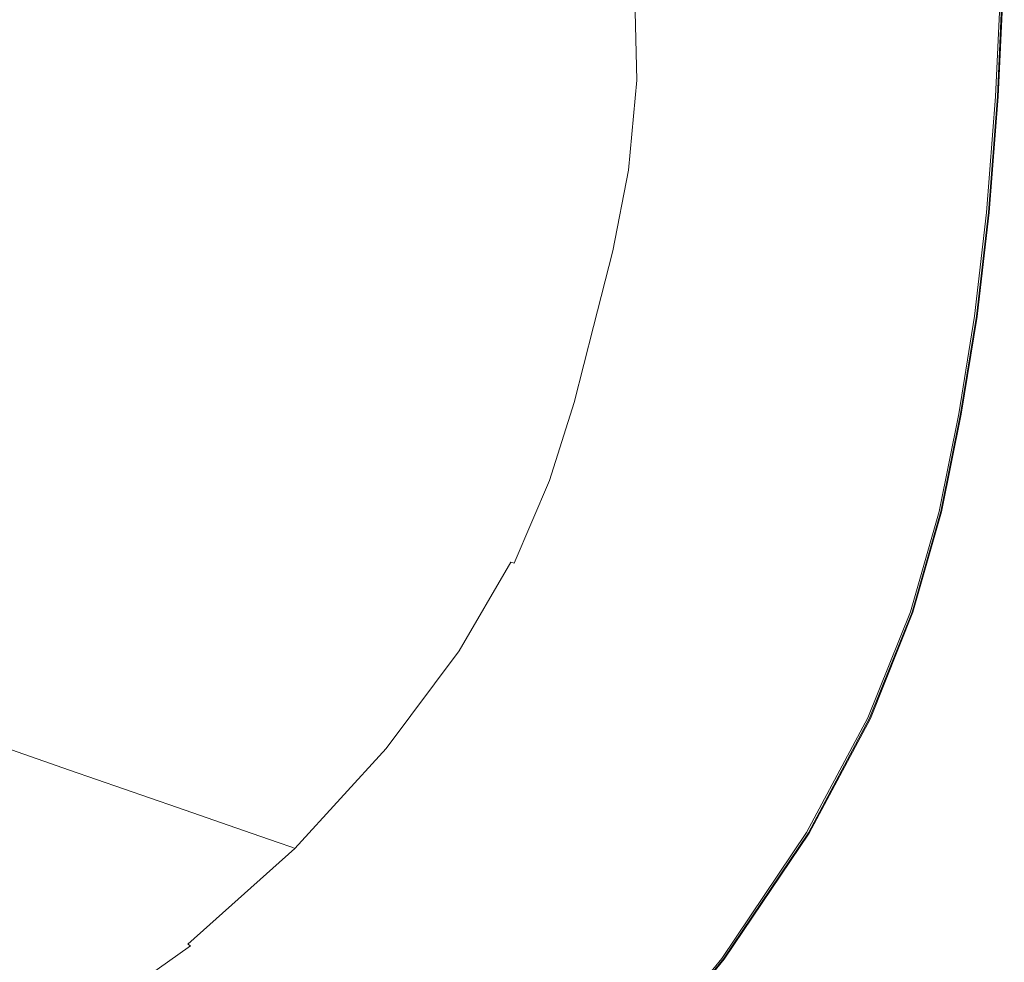
# Model space of a CAD drawing. Extents: x -720 to 1080, y -608 to 187.
# Drawn here: x 828 to 1078, y -449 to -209 of the extents above; entities that cross this region are included whole.
import ezdxf

# ---------------------------------------------------------------- set-up
doc = ezdxf.new("R2010")
doc.units = 0
doc.header["$LTSCALE"] = 500
doc.header["$MEASUREMENT"] = 0
doc.layers.add('BESCO_AKRYL', color=7, linetype='Continuous')

msp = doc.modelspace()

# ---------------------------------------------------------------- linework, layer by layer
at = {"layer": 'BESCO_AKRYL', "lineweight": 0}
for points, invisible_edges in [([(1037.43, -226.19, 554.98), (1037.69, -195.53, 554.98), (1026.82, -195.96, 554.94), (1026.9, -225.68, 554.94)], 15), ([(1037.43, -226.19, 554.98), (1048.28, -226.72, 555), (1048.9, -195.09, 555), (1037.69, -195.53, 554.98)], 15), ([(1048.28, -226.72, 555), (1057.97, -227.2, 555), (1058.9, -194.69, 555), (1048.9, -195.09, 555)], 15), ([(1065.01, -227.55, 555), (1066.18, -194.4, 555), (1058.9, -194.69, 555), (1057.97, -227.2, 555)], 15), ([(1069.88, -227.79, 554.98), (1071.21, -194.2, 554.98), (1066.18, -194.4, 555), (1065.01, -227.55, 555)], 15), ([(1069.88, -227.79, 554.98), (1073.04, -227.94, 554.92), (1074.47, -194.07, 554.92), (1071.21, -194.2, 554.98)], 15), ([(1073.04, -227.94, 554.92), (1074.96, -228.04, 554.79), (1076.46, -193.99, 554.79), (1074.47, -194.07, 554.92)], 15), ([(1076.12, -228.09, 554.59), (1077.65, -193.94, 554.59), (1076.46, -193.99, 554.79), (1074.96, -228.04, 554.79)], 15), ([(1076.69, -228.12, 554.3), (1078.24, -193.92, 554.3), (1077.65, -193.94, 554.59), (1076.12, -228.09, 554.59)], 15), ([(1076.22, -228.14, 539.96), (1077.78, -193.95, 539.96), (1078.44, -193.91, 540.36), (1076.89, -228.13, 540.36)], 10), ([(1076.69, -228.12, 554.3), (1076.89, -228.13, 553.94), (1078.44, -193.91, 553.94), (1078.24, -193.92, 554.3)], 7), ([(1076.89, -228.13, 540.36), (1078.44, -193.91, 540.36), (1078.44, -193.91, 541.02), (1076.89, -228.13, 541.02)], 15), ([(1076.89, -228.13, 553.94), (1076.89, -228.13, 553.51), (1078.44, -193.91, 553.51), (1078.44, -193.91, 553.94)], 15), ([(1076.89, -228.13, 553.01), (1076.89, -228.13, 541.02), (1078.44, -193.91, 541.02), (1078.44, -193.91, 553.01)], 15), ([(1076.89, -228.13, 553.01), (1078.44, -193.91, 553.01), (1078.44, -193.91, 553.51), (1076.89, -228.13, 553.51)], 15), ([(917.81, -222.56, 411.86), (949.53, -223.21, 474.16), (948.95, -198.01, 474.16), (917.26, -198.56, 411.86)], 15), ([(968.92, -223.61, 512.27), (968.32, -197.68, 512.27), (948.95, -198.01, 474.16), (949.53, -223.21, 474.16)], 15), ([(979.08, -223.82, 532.14), (978.47, -197.5, 532.14), (968.32, -197.68, 512.27), (968.92, -223.61, 512.27)], 15), ([(979.08, -223.82, 532.14), (983.06, -223.91, 539.74), (982.45, -197.43, 539.74), (978.47, -197.5, 532.14)], 15), ([(983.06, -223.91, 539.74), (983.96, -223.93, 541.03), (983.34, -197.41, 541.03), (982.45, -197.43, 539.74)], 15), ([(984.83, -223.96, 541.97), (984.22, -197.39, 541.97), (983.34, -197.41, 541.03), (983.96, -223.93, 541.03)], 15), ([(985.97, -223.99, 542.8), (985.35, -197.36, 542.8), (984.22, -197.39, 541.97), (984.83, -223.96, 541.97)], 11), ([(985.97, -223.99, 542.8), (987.63, -224.05, 543.72), (987.02, -197.31, 543.72), (985.35, -197.36, 542.8)], 15), ([(987.63, -224.05, 543.72), (990.1, -224.14, 544.97), (989.48, -197.24, 544.97), (987.02, -197.31, 543.72)], 15), ([(993.64, -224.26, 546.76), (993.01, -197.14, 546.76), (989.48, -197.24, 544.97), (990.1, -224.14, 544.97)], 15), ([(997.69, -224.41, 548.8), (997.06, -197.02, 548.8), (993.01, -197.14, 546.76), (993.64, -224.26, 546.76)], 15), ([(997.69, -224.41, 548.8), (1001.69, -224.55, 550.83), (1001.06, -196.9, 550.83), (997.06, -197.02, 548.8)], 15), ([(1001.69, -224.55, 550.83), (1005.09, -224.67, 552.55), (1004.46, -196.8, 552.55), (1001.06, -196.9, 550.83)], 15), ([(1007.33, -224.75, 553.68), (1006.69, -196.73, 553.68), (1004.46, -196.8, 552.55), (1005.09, -224.67, 552.55)], 15), ([(1009.51, -224.84, 554.35), (1008.9, -196.66, 554.35), (1006.69, -196.73, 553.68), (1007.33, -224.75, 553.68)], 15), ([(1009.51, -224.84, 554.35), (1012.76, -224.99, 554.69), (1012.23, -196.53, 554.69), (1008.9, -196.66, 554.35)], 15), ([(1012.76, -224.99, 554.69), (1018.18, -225.25, 554.85), (1017.82, -196.31, 554.85), (1012.23, -196.53, 554.69)], 15), ([(1026.9, -225.68, 554.94), (1026.82, -195.96, 554.94), (1017.82, -196.31, 554.85), (1018.18, -225.25, 554.85)], 15), ([(842.03, -220.99, 262.97), (841.55, -199.87, 262.97), (809.81, -200.41, 200.55), (810.26, -220.33, 200.55)], 15), ([(879.93, -221.77, 337.43), (879.41, -199.21, 337.43), (841.55, -199.87, 262.97), (842.03, -220.99, 262.97)], 15), ([(879.93, -221.77, 337.43), (917.81, -222.56, 411.86), (917.26, -198.56, 411.86), (879.41, -199.21, 337.43)], 15), ([(840.35, -239.23, 262.97), (842.03, -220.99, 262.97), (810.26, -220.33, 200.55), (808.68, -237.53, 200.55)], 15), ([(878.12, -241.25, 337.43), (879.93, -221.77, 337.43), (842.03, -220.99, 262.97), (840.35, -239.23, 262.97)], 15), ([(878.12, -241.25, 337.43), (915.88, -243.28, 411.86), (917.81, -222.56, 411.86), (879.93, -221.77, 337.43)], 15), ([(915.88, -243.28, 411.86), (947.49, -244.97, 474.16), (949.53, -223.21, 474.16), (917.81, -222.56, 411.86)], 15), ([(966.83, -246.01, 512.27), (968.92, -223.61, 512.27), (949.53, -223.21, 474.16), (947.49, -244.97, 474.16)], 15), ([(976.95, -246.55, 532.14), (979.08, -223.82, 532.14), (968.92, -223.61, 512.27), (966.83, -246.01, 512.27)], 15), ([(976.95, -246.55, 532.14), (980.92, -246.77, 539.74), (983.06, -223.91, 539.74), (979.08, -223.82, 532.14)], 15), ([(980.92, -246.77, 539.74), (981.81, -246.83, 541.03), (983.96, -223.93, 541.03), (983.06, -223.91, 539.74)], 15), ([(982.68, -246.9, 541.97), (984.83, -223.96, 541.97), (983.96, -223.93, 541.03), (981.81, -246.83, 541.03)], 15), ([(983.82, -247, 542.8), (985.97, -223.99, 542.8), (984.83, -223.96, 541.97), (982.68, -246.9, 541.97)], 11), ([(983.82, -247, 542.8), (985.47, -247.15, 543.72), (987.63, -224.05, 543.72), (985.97, -223.99, 542.8)], 15), ([(985.47, -247.15, 543.72), (987.93, -247.37, 544.97), (990.1, -224.14, 544.97), (987.63, -224.05, 543.72)], 15), ([(991.46, -247.69, 546.76), (993.64, -224.26, 546.76), (990.1, -224.14, 544.97), (987.93, -247.37, 544.97)], 15), ([(995.5, -248.06, 548.8), (997.69, -224.41, 548.8), (993.64, -224.26, 546.76), (991.46, -247.69, 546.76)], 15), ([(995.5, -248.06, 548.8), (999.49, -248.43, 550.83), (1001.69, -224.55, 550.83), (997.69, -224.41, 548.8)], 15), ([(999.49, -248.43, 550.83), (1002.88, -248.74, 552.55), (1005.09, -224.67, 552.55), (1001.69, -224.55, 550.83)], 15), ([(1005.1, -248.94, 553.68), (1007.33, -224.75, 553.68), (1005.09, -224.67, 552.55), (1002.88, -248.74, 552.55)], 15), ([(1007.28, -249.17, 554.35), (1009.51, -224.84, 554.35), (1007.33, -224.75, 553.68), (1005.1, -248.94, 553.68)], 15), ([(1007.28, -249.17, 554.35), (1010.52, -249.56, 554.69), (1012.76, -224.99, 554.69), (1009.51, -224.84, 554.35)], 15), ([(1010.52, -249.56, 554.69), (1015.94, -250.24, 554.85), (1018.18, -225.25, 554.85), (1012.76, -224.99, 554.69)], 15), ([(1024.66, -251.34, 554.94), (1026.9, -225.68, 554.94), (1018.18, -225.25, 554.85), (1015.94, -250.24, 554.85)], 15), ([(1035.17, -252.67, 554.98), (1037.43, -226.19, 554.98), (1026.9, -225.68, 554.94), (1024.66, -251.34, 554.94)], 15), ([(1035.17, -252.67, 554.98), (1046.02, -254.05, 555), (1048.28, -226.72, 555), (1037.43, -226.19, 554.98)], 15), ([(1046.02, -254.05, 555), (1055.7, -255.28, 555), (1057.97, -227.2, 555), (1048.28, -226.72, 555)], 15), ([(1062.74, -256.17, 555), (1065.01, -227.55, 555), (1057.97, -227.2, 555), (1055.7, -255.28, 555)], 15), ([(1067.61, -256.79, 554.98), (1069.88, -227.79, 554.98), (1065.01, -227.55, 555), (1062.74, -256.17, 555)], 15), ([(1067.61, -256.79, 554.98), (1070.77, -257.19, 554.92), (1073.04, -227.94, 554.92), (1069.88, -227.79, 554.98)], 15), ([(1070.77, -257.19, 554.92), (1072.69, -257.44, 554.79), (1074.96, -228.04, 554.79), (1073.04, -227.94, 554.92)], 15), ([(1073.84, -257.58, 554.59), (1076.12, -228.09, 554.59), (1074.96, -228.04, 554.79), (1072.69, -257.44, 554.79)], 15), ([(1074.42, -257.66, 554.3), (1076.69, -228.12, 554.3), (1076.12, -228.09, 554.59), (1073.84, -257.58, 554.59)], 15), ([(1073.94, -257.66, 539.96), (1076.22, -228.14, 539.96), (1076.89, -228.13, 540.36), (1074.61, -257.68, 540.36)], 10), ([(1074.42, -257.66, 554.3), (1074.61, -257.68, 553.94), (1076.89, -228.13, 553.94), (1076.69, -228.12, 554.3)], 7), ([(1074.61, -257.68, 540.36), (1076.89, -228.13, 540.36), (1076.89, -228.13, 541.02), (1074.61, -257.68, 541.02)], 15), ([(1074.61, -257.68, 553.94), (1074.61, -257.68, 553.51), (1076.89, -228.13, 553.51), (1076.89, -228.13, 553.94)], 15), ([(1074.61, -257.68, 553.01), (1074.61, -257.68, 541.02), (1076.89, -228.13, 541.02), (1076.89, -228.13, 553.01)], 15), ([(1074.61, -257.68, 553.01), (1076.89, -228.13, 553.01), (1076.89, -228.13, 553.51), (1074.61, -257.68, 553.51)], 15), ([(840.35, -239.23, 262.97), (808.68, -237.53, 200.55), (805.75, -252.92, 200.55), (837.23, -255.55, 262.97)], 15), ([(878.12, -241.25, 337.43), (840.35, -239.23, 262.97), (837.23, -255.55, 262.97), (874.77, -258.69, 337.43)], 15), ([(878.12, -241.25, 337.43), (874.77, -258.69, 337.43), (912.3, -261.82, 411.86), (915.88, -243.28, 411.86)], 15), ([(915.88, -243.28, 411.86), (912.3, -261.82, 411.86), (943.72, -264.44, 474.16), (947.49, -244.97, 474.16)], 15), ([(966.83, -246.01, 512.27), (947.49, -244.97, 474.16), (943.72, -264.44, 474.16), (962.93, -266.05, 512.27)], 15), ([(976.95, -246.55, 532.14), (966.83, -246.01, 512.27), (962.93, -266.05, 512.27), (972.99, -266.89, 532.14)], 15), ([(976.95, -246.55, 532.14), (972.99, -266.89, 532.14), (976.94, -267.23, 539.74), (980.92, -246.77, 539.74)], 15), ([(980.92, -246.77, 539.74), (976.94, -267.23, 539.74), (977.82, -267.32, 541.03), (981.81, -246.83, 541.03)], 15), ([(982.68, -246.9, 541.97), (981.81, -246.83, 541.03), (977.82, -267.32, 541.03), (978.69, -267.43, 541.97)], 15), ([(983.82, -247, 542.8), (982.68, -246.9, 541.97), (978.69, -267.43, 541.97), (979.82, -267.58, 542.8)], 13), ([(983.82, -247, 542.8), (979.82, -267.58, 542.8), (981.46, -267.81, 543.72), (985.47, -247.15, 543.72)], 15), ([(985.47, -247.15, 543.72), (981.46, -267.81, 543.72), (983.91, -268.16, 544.97), (987.93, -247.37, 544.97)], 15), ([(991.46, -247.69, 546.76), (987.93, -247.37, 544.97), (983.91, -268.16, 544.97), (987.41, -268.66, 546.76)], 15), ([(995.5, -248.06, 548.8), (991.46, -247.69, 546.76), (987.41, -268.66, 546.76), (991.43, -269.23, 548.8)], 15), ([(995.5, -248.06, 548.8), (991.43, -269.23, 548.8), (995.39, -269.8, 550.83), (999.49, -248.43, 550.83)], 15), ([(999.49, -248.43, 550.83), (995.39, -269.8, 550.83), (998.76, -270.28, 552.55), (1002.88, -248.74, 552.55)], 15), ([(1005.1, -248.94, 553.68), (1002.88, -248.74, 552.55), (998.76, -270.28, 552.55), (1000.97, -270.59, 553.68)], 15), ([(1007.28, -249.17, 554.35), (1005.1, -248.94, 553.68), (1000.97, -270.59, 553.68), (1003.16, -270.95, 554.35)], 15), ([(1007.28, -249.17, 554.35), (1003.16, -270.95, 554.35), (1006.44, -271.55, 554.69), (1010.52, -249.56, 554.69)], 15), ([(1010.52, -249.56, 554.69), (1006.44, -271.55, 554.69), (1011.93, -272.6, 554.85), (1015.94, -250.24, 554.85)], 15), ([(1024.66, -251.34, 554.94), (1015.94, -250.24, 554.85), (1011.93, -272.6, 554.85), (1020.78, -274.3, 554.94)], 15), ([(837.23, -255.55, 262.97), (805.75, -252.92, 200.55), (802.15, -267.41, 200.55), (833.39, -270.91, 262.97)], 15), ([(1035.17, -252.67, 554.98), (1024.66, -251.34, 554.94), (1020.78, -274.3, 554.94), (1031.46, -276.37, 554.98)], 15), ([(1035.17, -252.67, 554.98), (1031.46, -276.37, 554.98), (1042.47, -278.5, 555), (1046.02, -254.05, 555)], 15), ([(874.77, -258.69, 337.43), (837.23, -255.55, 262.97), (833.39, -270.91, 262.97), (870.65, -275.09, 337.43)], 15), ([(1046.02, -254.05, 555), (1042.47, -278.5, 555), (1052.31, -280.4, 555), (1055.7, -255.28, 555)], 15), ([(1062.74, -256.17, 555), (1055.7, -255.28, 555), (1052.31, -280.4, 555), (1059.46, -281.79, 555)], 15), ([(1067.61, -256.79, 554.98), (1062.74, -256.17, 555), (1059.46, -281.79, 555), (1064.4, -282.75, 554.98)], 15), ([(1067.61, -256.79, 554.98), (1064.4, -282.75, 554.98), (1067.61, -283.37, 554.92), (1070.77, -257.19, 554.92)], 15), ([(1070.77, -257.19, 554.92), (1067.61, -283.37, 554.92), (1069.56, -283.75, 554.79), (1072.69, -257.44, 554.79)], 15), ([(1073.84, -257.58, 554.59), (1072.69, -257.44, 554.79), (1069.56, -283.75, 554.79), (1070.73, -283.97, 554.59)], 15), ([(1074.42, -257.66, 554.3), (1073.84, -257.58, 554.59), (1070.73, -283.97, 554.59), (1071.32, -284.09, 554.3)], 7), ([(1073.94, -257.66, 539.96), (1074.61, -257.68, 540.36), (1071.51, -284.12, 540.36), (1070.85, -284.08, 539.96)], 5), ([(1074.42, -257.66, 554.3), (1071.32, -284.09, 554.3), (1071.51, -284.12, 553.94), (1074.61, -257.68, 553.94)], 15), ([(1074.61, -257.68, 540.36), (1074.61, -257.68, 541.02), (1071.51, -284.12, 541.02), (1071.51, -284.12, 540.36)], 15), ([(1074.61, -257.68, 553.94), (1071.51, -284.12, 553.94), (1071.51, -284.12, 553.51), (1074.61, -257.68, 553.51)], 15), ([(1074.61, -257.68, 553.01), (1071.51, -284.12, 553.01), (1071.51, -284.12, 541.02), (1074.61, -257.68, 541.02)], 15), ([(1074.61, -257.68, 553.01), (1074.61, -257.68, 553.51), (1071.51, -284.12, 553.51), (1071.51, -284.12, 553.01)], 15), ([(874.77, -258.69, 337.43), (870.65, -275.09, 337.43), (907.89, -279.27, 411.86), (912.3, -261.82, 411.86)], 15), ([(912.3, -261.82, 411.86), (907.89, -279.27, 411.86), (939.07, -282.77, 474.16), (943.72, -264.44, 474.16)], 15), ([(962.93, -266.05, 512.27), (943.72, -264.44, 474.16), (939.07, -282.77, 474.16), (958.14, -284.91, 512.27)], 15), ([(829.54, -286.27, 262.97), (833.39, -270.91, 262.97), (802.15, -267.41, 200.55), (798.55, -281.89, 200.55)], 15), ([(972.99, -266.89, 532.14), (962.93, -266.05, 512.27), (958.14, -284.91, 512.27), (968.12, -286.03, 532.14)], 15), ([(972.99, -266.89, 532.14), (968.12, -286.03, 532.14), (972.04, -286.48, 539.74), (976.94, -267.23, 539.74)], 15), ([(976.94, -267.23, 539.74), (972.04, -286.48, 539.74), (972.92, -286.61, 541.03), (977.82, -267.32, 541.03)], 15), ([(978.69, -267.43, 541.97), (977.82, -267.32, 541.03), (972.92, -286.61, 541.03), (973.78, -286.75, 541.97)], 15), ([(979.82, -267.58, 542.8), (978.69, -267.43, 541.97), (973.78, -286.75, 541.97), (974.89, -286.95, 542.8)], 13), ([(979.82, -267.58, 542.8), (974.89, -286.95, 542.8), (976.53, -287.26, 543.72), (981.46, -267.81, 543.72)], 15), ([(981.46, -267.81, 543.72), (976.53, -287.26, 543.72), (978.95, -287.72, 544.97), (983.91, -268.16, 544.97)], 15), ([(987.41, -268.66, 546.76), (983.91, -268.16, 544.97), (978.95, -287.72, 544.97), (982.43, -288.39, 546.76)], 15), ([(866.52, -291.5, 337.43), (870.65, -275.09, 337.43), (833.39, -270.91, 262.97), (829.54, -286.27, 262.97)], 15), ([(991.43, -269.23, 548.8), (987.41, -268.66, 546.76), (982.43, -288.39, 546.76), (986.42, -289.15, 548.8)], 15), ([(991.43, -269.23, 548.8), (986.42, -289.15, 548.8), (990.35, -289.91, 550.83), (995.39, -269.8, 550.83)], 15), ([(995.39, -269.8, 550.83), (990.35, -289.91, 550.83), (993.7, -290.55, 552.55), (998.76, -270.28, 552.55)], 15), ([(1000.97, -270.59, 553.68), (998.76, -270.28, 552.55), (993.7, -290.55, 552.55), (995.89, -290.97, 553.68)], 15), ([(1003.16, -270.95, 554.35), (1000.97, -270.59, 553.68), (995.89, -290.97, 553.68), (998.08, -291.44, 554.35)], 15), ([(1003.16, -270.95, 554.35), (998.08, -291.44, 554.35), (1001.39, -292.24, 554.69), (1006.44, -271.55, 554.69)], 15), ([(1006.44, -271.55, 554.69), (1001.39, -292.24, 554.69), (1006.97, -293.64, 554.85), (1011.93, -272.6, 554.85)], 15), ([(1020.78, -274.3, 554.94), (1011.93, -272.6, 554.85), (1006.97, -293.64, 554.85), (1015.95, -295.91, 554.94)], 15), ([(866.52, -291.5, 337.43), (903.48, -296.72, 411.86), (907.89, -279.27, 411.86), (870.65, -275.09, 337.43)], 15), ([(1031.46, -276.37, 554.98), (1020.78, -274.3, 554.94), (1015.95, -295.91, 554.94), (1026.8, -298.67, 554.98)], 15), ([(1031.46, -276.37, 554.98), (1026.8, -298.67, 554.98), (1037.99, -301.51, 555), (1042.47, -278.5, 555)], 15), ([(903.48, -296.72, 411.86), (934.42, -301.09, 474.16), (939.07, -282.77, 474.16), (907.89, -279.27, 411.86)], 15), ([(1042.47, -278.5, 555), (1037.99, -301.51, 555), (1047.98, -304.05, 555), (1052.31, -280.4, 555)], 15), ([(1059.46, -281.79, 555), (1052.31, -280.4, 555), (1047.98, -304.05, 555), (1055.25, -305.9, 555)], 15), ([(824.63, -302.08, 262.97), (829.54, -286.27, 262.97), (798.55, -281.89, 200.55), (793.94, -296.8, 200.55)], 15), ([(953.34, -303.77, 512.27), (958.14, -284.91, 512.27), (939.07, -282.77, 474.16), (934.42, -301.09, 474.16)], 15), ([(1064.4, -282.75, 554.98), (1059.46, -281.79, 555), (1055.25, -305.9, 555), (1060.27, -307.17, 554.98)], 15), ([(1064.4, -282.75, 554.98), (1060.27, -307.17, 554.98), (1063.53, -308, 554.92), (1067.61, -283.37, 554.92)], 15), ([(1067.61, -283.37, 554.92), (1063.53, -308, 554.92), (1065.51, -308.5, 554.79), (1069.56, -283.75, 554.79)], 15), ([(963.25, -305.17, 532.14), (968.12, -286.03, 532.14), (958.14, -284.91, 512.27), (953.34, -303.77, 512.27)], 15), ([(1070.73, -283.97, 554.59), (1069.56, -283.75, 554.79), (1065.51, -308.5, 554.79), (1066.7, -308.81, 554.59)], 15), ([(1071.32, -284.09, 554.3), (1070.73, -283.97, 554.59), (1066.7, -308.81, 554.59), (1067.3, -308.96, 554.3)], 7), ([(1070.85, -284.08, 539.96), (1071.51, -284.12, 540.36), (1067.49, -309.01, 540.36), (1066.84, -308.94, 539.96)], 5), ([(1071.32, -284.09, 554.3), (1067.3, -308.96, 554.3), (1067.49, -309.01, 553.94), (1071.51, -284.12, 553.94)], 15), ([(1071.51, -284.12, 540.36), (1071.51, -284.12, 541.02), (1067.49, -309.01, 541.02), (1067.49, -309.01, 540.36)], 15), ([(1071.51, -284.12, 553.94), (1067.49, -309.01, 553.94), (1067.49, -309.01, 553.51), (1071.51, -284.12, 553.51)], 15), ([(1071.51, -284.12, 553.01), (1067.49, -309.01, 553.01), (1067.49, -309.01, 541.02), (1071.51, -284.12, 541.02)], 15), ([(1071.51, -284.12, 553.01), (1071.51, -284.12, 553.51), (1067.49, -309.01, 553.51), (1067.49, -309.01, 553.01)], 15), ([(861.24, -308.38, 337.43), (866.52, -291.5, 337.43), (829.54, -286.27, 262.97), (824.63, -302.08, 262.97)], 15), ([(963.25, -305.17, 532.14), (967.14, -305.74, 539.74), (972.04, -286.48, 539.74), (968.12, -286.03, 532.14)], 15), ([(967.14, -305.74, 539.74), (968.01, -305.89, 541.03), (972.92, -286.61, 541.03), (972.04, -286.48, 539.74)], 15), ([(968.87, -306.07, 541.97), (973.78, -286.75, 541.97), (972.92, -286.61, 541.03), (968.01, -305.89, 541.03)], 15), ([(969.97, -306.32, 542.8), (974.89, -286.95, 542.8), (973.78, -286.75, 541.97), (968.87, -306.07, 541.97)], 11), ([(969.97, -306.32, 542.8), (971.6, -306.7, 543.72), (976.53, -287.26, 543.72), (974.89, -286.95, 542.8)], 15), ([(971.6, -306.7, 543.72), (974, -307.28, 544.97), (978.95, -287.72, 544.97), (976.53, -287.26, 543.72)], 15), ([(977.45, -308.12, 546.76), (982.43, -288.39, 546.76), (978.95, -287.72, 544.97), (974, -307.28, 544.97)], 15), ([(981.41, -309.07, 548.8), (986.42, -289.15, 548.8), (982.43, -288.39, 546.76), (977.45, -308.12, 546.76)], 15), ([(981.41, -309.07, 548.8), (985.31, -310.02, 550.83), (990.35, -289.91, 550.83), (986.42, -289.15, 548.8)], 15), ([(985.31, -310.02, 550.83), (988.63, -310.82, 552.55), (993.7, -290.55, 552.55), (990.35, -289.91, 550.83)], 15), ([(990.81, -311.34, 553.68), (995.89, -290.97, 553.68), (993.7, -290.55, 552.55), (988.63, -310.82, 552.55)], 15), ([(992.99, -311.94, 554.35), (998.08, -291.44, 554.35), (995.89, -290.97, 553.68), (990.81, -311.34, 553.68)], 15), ([(861.24, -308.38, 337.43), (897.84, -314.68, 411.86), (903.48, -296.72, 411.86), (866.52, -291.5, 337.43)], 15), ([(992.99, -311.94, 554.35), (996.3, -312.94, 554.69), (1001.39, -292.24, 554.69), (998.08, -291.44, 554.35)], 15), ([(996.3, -312.94, 554.69), (1001.88, -314.69, 554.85), (1006.97, -293.64, 554.85), (1001.39, -292.24, 554.69)], 15), ([(1010.87, -317.53, 554.94), (1015.95, -295.91, 554.94), (1006.97, -293.64, 554.85), (1001.88, -314.69, 554.85)], 15), ([(1021.73, -320.97, 554.98), (1026.8, -298.67, 554.98), (1015.95, -295.91, 554.94), (1010.87, -317.53, 554.94)], 15), ([(897.84, -314.68, 411.86), (928.48, -319.95, 474.16), (934.42, -301.09, 474.16), (903.48, -296.72, 411.86)], 15), ([(1021.73, -320.97, 554.98), (1032.93, -324.52, 555), (1037.99, -301.51, 555), (1026.8, -298.67, 554.98)], 15), ([(861.24, -308.38, 337.43), (824.63, -302.08, 262.97), (817.58, -318.78, 262.97), (853.67, -326.21, 337.43)], 15), ([(947.21, -323.18, 512.27), (953.34, -303.77, 512.27), (934.42, -301.09, 474.16), (928.48, -319.95, 474.16)], 15), ([(1032.93, -324.52, 555), (1042.93, -327.7, 555), (1047.98, -304.05, 555), (1037.99, -301.51, 555)], 15), ([(957.02, -324.87, 532.14), (963.25, -305.17, 532.14), (953.34, -303.77, 512.27), (947.21, -323.18, 512.27)], 15), ([(957.02, -324.87, 532.14), (960.87, -325.55, 539.74), (967.14, -305.74, 539.74), (963.25, -305.17, 532.14)], 15), ([(960.87, -325.55, 539.74), (961.73, -325.74, 541.03), (968.01, -305.89, 541.03), (967.14, -305.74, 539.74)], 15), ([(962.58, -325.95, 541.97), (968.87, -306.07, 541.97), (968.01, -305.89, 541.03), (961.73, -325.74, 541.03)], 15), ([(1050.2, -330, 555), (1055.25, -305.9, 555), (1047.98, -304.05, 555), (1042.93, -327.7, 555)], 15), ([(1055.23, -331.6, 554.98), (1060.27, -307.17, 554.98), (1055.25, -305.9, 555), (1050.2, -330, 555)], 15), ([(861.24, -308.38, 337.43), (853.67, -326.21, 337.43), (889.74, -333.65, 411.86), (897.84, -314.68, 411.86)], 15), ([(963.68, -326.25, 542.8), (969.97, -306.32, 542.8), (968.87, -306.07, 541.97), (962.58, -325.95, 541.97)], 11), ([(963.68, -326.25, 542.8), (965.28, -326.71, 543.72), (971.6, -306.7, 543.72), (969.97, -306.32, 542.8)], 15), ([(965.28, -326.71, 543.72), (967.67, -327.41, 544.97), (974, -307.28, 544.97), (971.6, -306.7, 543.72)], 15), ([(971.08, -328.42, 546.76), (977.45, -308.12, 546.76), (974, -307.28, 544.97), (967.67, -327.41, 544.97)], 15), ([(975, -329.57, 548.8), (981.41, -309.07, 548.8), (977.45, -308.12, 546.76), (971.08, -328.42, 546.76)], 15), ([(1055.23, -331.6, 554.98), (1058.49, -332.63, 554.92), (1063.53, -308, 554.92), (1060.27, -307.17, 554.98)], 15), ([(1058.49, -332.63, 554.92), (1060.48, -333.26, 554.79), (1065.51, -308.5, 554.79), (1063.53, -308, 554.92)], 15), ([(1061.67, -333.64, 554.59), (1066.7, -308.81, 554.59), (1065.51, -308.5, 554.79), (1060.48, -333.26, 554.79)], 15), ([(975, -329.57, 548.8), (978.87, -330.71, 550.83), (985.31, -310.02, 550.83), (981.41, -309.07, 548.8)], 15), ([(978.87, -330.71, 550.83), (982.15, -331.68, 552.55), (988.63, -310.82, 552.55), (985.31, -310.02, 550.83)], 15), ([(984.31, -332.31, 553.68), (990.81, -311.34, 553.68), (988.63, -310.82, 552.55), (982.15, -331.68, 552.55)], 15), ([(1062.26, -333.83, 554.3), (1067.3, -308.96, 554.3), (1066.7, -308.81, 554.59), (1061.67, -333.64, 554.59)], 15), ([(1061.81, -333.8, 539.96), (1066.84, -308.94, 539.96), (1067.49, -309.01, 540.36), (1062.46, -333.89, 540.36)], 10), ([(1062.26, -333.83, 554.3), (1062.46, -333.89, 553.94), (1067.49, -309.01, 553.94), (1067.3, -308.96, 554.3)], 7), ([(1062.46, -333.89, 540.36), (1067.49, -309.01, 540.36), (1067.49, -309.01, 541.02), (1062.46, -333.89, 541.02)], 15), ([(1062.46, -333.89, 553.94), (1062.46, -333.89, 553.51), (1067.49, -309.01, 553.51), (1067.49, -309.01, 553.94)], 15), ([(1062.46, -333.89, 553.01), (1062.46, -333.89, 541.02), (1067.49, -309.01, 541.02), (1067.49, -309.01, 553.01)], 15), ([(1062.46, -333.89, 553.01), (1067.49, -309.01, 553.01), (1067.49, -309.01, 553.51), (1062.46, -333.89, 553.51)], 15), ([(986.47, -333.03, 554.35), (992.99, -311.94, 554.35), (990.81, -311.34, 553.68), (984.31, -332.31, 553.68)], 15), ([(986.47, -333.03, 554.35), (989.74, -334.23, 554.69), (996.3, -312.94, 554.69), (992.99, -311.94, 554.35)], 15), ([(989.74, -334.23, 554.69), (995.26, -336.34, 554.85), (1001.88, -314.69, 554.85), (996.3, -312.94, 554.69)], 15), ([(897.84, -314.68, 411.86), (889.74, -333.65, 411.86), (919.94, -339.87, 474.16), (928.48, -319.95, 474.16)], 15), ([(1004.15, -339.77, 554.94), (1010.87, -317.53, 554.94), (1001.88, -314.69, 554.85), (995.26, -336.34, 554.85)], 15), ([(1014.89, -343.91, 554.98), (1021.73, -320.97, 554.98), (1010.87, -317.53, 554.94), (1004.15, -339.77, 554.94)], 15), ([(853.67, -326.21, 337.43), (817.58, -318.78, 262.97), (807.3, -336.81, 262.97), (842.63, -345.48, 337.43)], 15), ([(947.21, -323.18, 512.27), (928.48, -319.95, 474.16), (919.94, -339.87, 474.16), (938.41, -343.68, 512.27)], 15), ([(1014.89, -343.91, 554.98), (1025.96, -348.2, 555), (1032.93, -324.52, 555), (1021.73, -320.97, 554.98)], 15), ([(957.02, -324.87, 532.14), (947.21, -323.18, 512.27), (938.41, -343.68, 512.27), (948.07, -345.68, 532.14)], 15), ([(957.02, -324.87, 532.14), (948.07, -345.68, 532.14), (951.87, -346.48, 539.74), (960.87, -325.55, 539.74)], 15), ([(960.87, -325.55, 539.74), (951.87, -346.48, 539.74), (952.72, -346.7, 541.03), (961.73, -325.74, 541.03)], 15), ([(962.58, -325.95, 541.97), (961.73, -325.74, 541.03), (952.72, -346.7, 541.03), (953.56, -346.95, 541.97)], 11), ([(963.68, -326.25, 542.8), (962.58, -325.95, 541.97), (953.56, -346.95, 541.97), (954.64, -347.3, 542.8)], 13), ([(1025.96, -348.2, 555), (1035.85, -352.03, 555), (1042.93, -327.7, 555), (1032.93, -324.52, 555)], 15), ([(853.67, -326.21, 337.43), (842.63, -345.48, 337.43), (877.95, -354.14, 411.86), (889.74, -333.65, 411.86)], 15), ([(963.68, -326.25, 542.8), (954.64, -347.3, 542.8), (956.22, -347.85, 543.72), (965.28, -326.71, 543.72)], 15), ([(965.28, -326.71, 543.72), (956.22, -347.85, 543.72), (958.57, -348.68, 544.97), (967.67, -327.41, 544.97)], 15), ([(971.08, -328.42, 546.76), (967.67, -327.41, 544.97), (958.57, -348.68, 544.97), (961.94, -349.87, 546.76)], 15), ([(975, -329.57, 548.8), (971.08, -328.42, 546.76), (961.94, -349.87, 546.76), (965.79, -351.23, 548.8)], 15), ([(1043.04, -354.81, 555), (1050.2, -330, 555), (1042.93, -327.7, 555), (1035.85, -352.03, 555)], 15), ([(975, -329.57, 548.8), (965.79, -351.23, 548.8), (969.61, -352.57, 550.83), (978.87, -330.71, 550.83)], 15), ([(978.87, -330.71, 550.83), (969.61, -352.57, 550.83), (972.85, -353.71, 552.55), (982.15, -331.68, 552.55)], 15), ([(1048, -356.73, 554.98), (1055.23, -331.6, 554.98), (1050.2, -330, 555), (1043.04, -354.81, 555)], 15), ([(984.31, -332.31, 553.68), (982.15, -331.68, 552.55), (972.85, -353.71, 552.55), (974.97, -354.46, 553.68)], 15), ([(986.47, -333.03, 554.35), (984.31, -332.31, 553.68), (974.97, -354.46, 553.68), (977.09, -355.3, 554.35)], 15), ([(986.47, -333.03, 554.35), (977.09, -355.3, 554.35), (980.3, -356.73, 554.69), (989.74, -334.23, 554.69)], 15), ([(1048, -356.73, 554.98), (1051.23, -357.98, 554.92), (1058.49, -332.63, 554.92), (1055.23, -331.6, 554.98)], 15), ([(1051.23, -357.98, 554.92), (1053.19, -358.74, 554.79), (1060.48, -333.26, 554.79), (1058.49, -332.63, 554.92)], 15), ([(1054.37, -359.2, 554.59), (1061.67, -333.64, 554.59), (1060.48, -333.26, 554.79), (1053.19, -358.74, 554.79)], 15), ([(889.74, -333.65, 411.86), (877.95, -354.14, 411.86), (907.51, -361.39, 474.16), (919.94, -339.87, 474.16)], 15), ([(989.74, -334.23, 554.69), (980.3, -356.73, 554.69), (985.71, -359.22, 554.85), (995.26, -336.34, 554.85)], 15), ([(1054.96, -359.43, 554.3), (1062.26, -333.83, 554.3), (1061.67, -333.64, 554.59), (1054.37, -359.2, 554.59)], 15), ([(1054.51, -359.38, 539.96), (1061.81, -333.8, 539.96), (1062.46, -333.89, 540.36), (1055.16, -359.5, 540.36)], 10), ([(1054.96, -359.43, 554.3), (1055.16, -359.5, 553.94), (1062.46, -333.89, 553.94), (1062.26, -333.83, 554.3)], 7), ([(1055.16, -359.5, 540.36), (1062.46, -333.89, 540.36), (1062.46, -333.89, 541.02), (1055.16, -359.5, 541.02)], 15), ([(1055.16, -359.5, 553.94), (1055.16, -359.5, 553.51), (1062.46, -333.89, 553.51), (1062.46, -333.89, 553.94)], 15), ([(1055.16, -359.5, 553.01), (1055.16, -359.5, 541.02), (1062.46, -333.89, 541.02), (1062.46, -333.89, 553.01)], 15), ([(1055.16, -359.5, 553.01), (1062.46, -333.89, 553.01), (1062.46, -333.89, 553.51), (1055.16, -359.5, 553.51)], 15), ([(827, -366.64, 337.43), (842.63, -345.48, 337.43), (807.3, -336.81, 262.97), (792.75, -356.63, 262.97)], 15), ([(1004.15, -339.77, 554.94), (995.26, -336.34, 554.85), (985.71, -359.22, 554.85), (994.4, -363.26, 554.94)], 15), ([(938.41, -343.68, 512.27), (919.94, -339.87, 474.16), (907.51, -361.39, 474.16), (925.59, -365.82, 512.27)], 15), ([(1014.89, -343.91, 554.98), (1004.15, -339.77, 554.94), (994.4, -363.26, 554.94), (1004.91, -368.16, 554.98)], 15), ([(827, -366.64, 337.43), (861.23, -376.65, 411.86), (877.95, -354.14, 411.86), (842.63, -345.48, 337.43)], 15), ([(948.07, -345.68, 532.14), (938.41, -343.68, 512.27), (925.59, -365.82, 512.27), (935.05, -368.15, 532.14)], 15), ([(948.07, -345.68, 532.14), (935.05, -368.15, 532.14), (938.77, -369.09, 539.74), (951.87, -346.48, 539.74)], 15), ([(1014.89, -343.91, 554.98), (1004.91, -368.16, 554.98), (1015.75, -373.21, 555), (1025.96, -348.2, 555)], 15), ([(951.87, -346.48, 539.74), (938.77, -369.09, 539.74), (939.6, -369.34, 541.03), (952.72, -346.7, 541.03)], 11), ([(953.56, -346.95, 541.97), (952.72, -346.7, 541.03), (939.6, -369.34, 541.03), (940.42, -369.63, 541.97)], 15), ([(954.64, -347.3, 542.8), (953.56, -346.95, 541.97), (940.42, -369.63, 541.97), (941.48, -370.04, 542.8)], 15), ([(954.64, -347.3, 542.8), (941.48, -370.04, 542.8), (943.03, -370.69, 543.72), (956.22, -347.85, 543.72)], 15), ([(956.22, -347.85, 543.72), (943.03, -370.69, 543.72), (945.32, -371.65, 544.97), (958.57, -348.68, 544.97)], 15), ([(1025.96, -348.2, 555), (1015.75, -373.21, 555), (1025.43, -377.73, 555), (1035.85, -352.03, 555)], 15), ([(961.94, -349.87, 546.76), (958.57, -348.68, 544.97), (945.32, -371.65, 544.97), (948.62, -373.03, 546.76)], 15), ([(965.79, -351.23, 548.8), (961.94, -349.87, 546.76), (948.62, -373.03, 546.76), (952.4, -374.61, 548.8)], 15), ([(965.79, -351.23, 548.8), (952.4, -374.61, 548.8), (956.13, -376.18, 550.83), (969.61, -352.57, 550.83)], 15), ([(969.61, -352.57, 550.83), (956.13, -376.18, 550.83), (959.3, -377.51, 552.55), (972.85, -353.71, 552.55)], 15), ([(1043.04, -354.81, 555), (1035.85, -352.03, 555), (1025.43, -377.73, 555), (1032.46, -381.02, 555)], 15), ([(861.23, -376.65, 411.86), (889.89, -385.03, 474.16), (907.51, -361.39, 474.16), (877.95, -354.14, 411.86)], 15), ([(974.97, -354.46, 553.68), (972.85, -353.71, 552.55), (959.3, -377.51, 552.55), (961.38, -378.38, 553.68)], 15), ([(977.09, -355.3, 554.35), (974.97, -354.46, 553.68), (961.38, -378.38, 553.68), (963.45, -379.36, 554.35)], 15), ([(977.09, -355.3, 554.35), (963.45, -379.36, 554.35), (966.57, -381.02, 554.69), (980.3, -356.73, 554.69)], 15), ([(1048, -356.73, 554.98), (1043.04, -354.81, 555), (1032.46, -381.02, 555), (1037.33, -383.29, 554.98)], 15), ([(980.3, -356.73, 554.69), (966.57, -381.02, 554.69), (971.82, -383.92, 554.85), (985.71, -359.22, 554.85)], 15), ([(1048, -356.73, 554.98), (1037.33, -383.29, 554.98), (1040.48, -384.76, 554.92), (1051.23, -357.98, 554.92)], 15), ([(1051.23, -357.98, 554.92), (1040.48, -384.76, 554.92), (1042.4, -385.66, 554.79), (1053.19, -358.74, 554.79)], 15), ([(994.4, -363.26, 554.94), (985.71, -359.22, 554.85), (971.82, -383.92, 554.85), (980.26, -388.63, 554.94)], 15), ([(1054.37, -359.2, 554.59), (1053.19, -358.74, 554.79), (1042.4, -385.66, 554.79), (1043.56, -386.19, 554.59)], 15), ([(1054.96, -359.43, 554.3), (1054.37, -359.2, 554.59), (1043.56, -386.19, 554.59), (1044.13, -386.46, 554.3)], 7), ([(1054.51, -359.38, 539.96), (1055.16, -359.5, 540.36), (1044.32, -386.55, 540.36), (1043.69, -386.41, 539.96)], 5), ([(1054.96, -359.43, 554.3), (1044.13, -386.46, 554.3), (1044.32, -386.55, 553.94), (1055.16, -359.5, 553.94)], 15), ([(1055.16, -359.5, 540.36), (1055.16, -359.5, 541.02), (1044.32, -386.55, 541.02), (1044.32, -386.55, 540.36)], 15), ([(1055.16, -359.5, 553.94), (1044.32, -386.55, 553.94), (1044.32, -386.55, 553.51), (1055.16, -359.5, 553.51)], 15), ([(1055.16, -359.5, 553.01), (1044.32, -386.55, 553.01), (1044.32, -386.55, 541.02), (1055.16, -359.5, 541.02)], 15), ([(1055.16, -359.5, 553.01), (1055.16, -359.5, 553.51), (1044.32, -386.55, 553.51), (1044.32, -386.55, 553.01)], 15), ([(907.42, -390.15, 512.27), (925.59, -365.82, 512.27), (907.51, -361.39, 474.16), (889.89, -385.03, 474.16)], 15), ([(1004.91, -368.16, 554.98), (994.4, -363.26, 554.94), (980.26, -388.63, 554.94), (990.46, -394.34, 554.98)], 15), ([(916.59, -392.84, 532.14), (935.05, -368.15, 532.14), (925.59, -365.82, 512.27), (907.42, -390.15, 512.27)], 15), ([(807.39, -388.28, 337.43), (840.27, -399.67, 411.86), (861.23, -376.65, 411.86), (827, -366.64, 337.43)], 15), ([(916.59, -392.84, 532.14), (920.19, -393.93, 539.74), (938.77, -369.09, 539.74), (935.05, -368.15, 532.14)], 15), ([(1004.91, -368.16, 554.98), (990.46, -394.34, 554.98), (1000.98, -400.23, 555), (1015.75, -373.21, 555)], 15), ([(920.19, -393.93, 539.74), (921, -394.22, 541.03), (939.6, -369.34, 541.03), (938.77, -369.09, 539.74)], 13), ([(921.8, -394.55, 541.97), (940.42, -369.63, 541.97), (939.6, -369.34, 541.03), (921, -394.22, 541.03)], 15), ([(922.82, -395.03, 542.8), (941.48, -370.04, 542.8), (940.42, -369.63, 541.97), (921.8, -394.55, 541.97)], 15), ([(922.82, -395.03, 542.8), (924.32, -395.77, 543.72), (943.03, -370.69, 543.72), (941.48, -370.04, 542.8)], 15), ([(924.32, -395.77, 543.72), (926.55, -396.89, 544.97), (945.32, -371.65, 544.97), (943.03, -370.69, 543.72)], 15), ([(929.75, -398.48, 546.76), (948.62, -373.03, 546.76), (945.32, -371.65, 544.97), (926.55, -396.89, 544.97)], 15), ([(933.41, -400.31, 548.8), (952.4, -374.61, 548.8), (948.62, -373.03, 546.76), (929.75, -398.48, 546.76)], 15), ([(1015.75, -373.21, 555), (1000.98, -400.23, 555), (1010.37, -405.49, 555), (1025.43, -377.73, 555)], 15), ([(933.41, -400.31, 548.8), (937.03, -402.12, 550.83), (956.13, -376.18, 550.83), (952.4, -374.61, 548.8)], 15), ([(937.03, -402.12, 550.83), (940.1, -403.66, 552.55), (959.3, -377.51, 552.55), (956.13, -376.18, 550.83)], 15), ([(840.27, -399.67, 411.86), (867.8, -409.2, 474.16), (889.89, -385.03, 474.16), (861.23, -376.65, 411.86)], 15), ([(942.12, -404.67, 553.68), (961.38, -378.38, 553.68), (959.3, -377.51, 552.55), (940.1, -403.66, 552.55)], 15), ([(944.12, -405.8, 554.35), (963.45, -379.36, 554.35), (961.38, -378.38, 553.68), (942.12, -404.67, 553.68)], 15), ([(1032.46, -381.02, 555), (1025.43, -377.73, 555), (1010.37, -405.49, 555), (1017.2, -409.32, 555)], 15), ([(944.12, -405.8, 554.35), (947.13, -407.72, 554.69), (966.57, -381.02, 554.69), (963.45, -379.36, 554.35)], 15), ([(947.13, -407.72, 554.69), (952.19, -411.07, 554.85), (971.82, -383.92, 554.85), (966.57, -381.02, 554.69)], 15), ([(1037.33, -383.29, 554.98), (1032.46, -381.02, 555), (1017.2, -409.32, 555), (1021.92, -411.96, 554.98)], 15), ([(1037.33, -383.29, 554.98), (1021.92, -411.96, 554.98), (1024.98, -413.68, 554.92), (1040.48, -384.76, 554.92)], 15), ([(884.64, -415.03, 512.27), (907.42, -390.15, 512.27), (889.89, -385.03, 474.16), (867.8, -409.2, 474.16)], 7), ([(960.34, -416.51, 554.94), (980.26, -388.63, 554.94), (971.82, -383.92, 554.85), (952.19, -411.07, 554.85)], 15), ([(1040.48, -384.76, 554.92), (1024.98, -413.68, 554.92), (1026.85, -414.72, 554.79), (1042.4, -385.66, 554.79)], 15), ([(1043.56, -386.19, 554.59), (1042.4, -385.66, 554.79), (1026.85, -414.72, 554.79), (1027.96, -415.35, 554.59)], 15), ([(1044.13, -386.46, 554.3), (1043.56, -386.19, 554.59), (1027.96, -415.35, 554.59), (1028.52, -415.66, 554.3)], 7), ([(807.39, -388.28, 337.43), (784.45, -408.97, 337.43), (815.75, -421.67, 411.86), (840.27, -399.67, 411.86)], 7), ([(970.17, -423.11, 554.98), (990.46, -394.34, 554.98), (980.26, -388.63, 554.94), (960.34, -416.51, 554.94)], 15), ([(1043.69, -386.41, 539.96), (1044.32, -386.55, 540.36), (1028.71, -415.77, 540.36), (1028.09, -415.6, 539.96)], 5), ([(1044.13, -386.46, 554.3), (1028.52, -415.66, 554.3), (1028.71, -415.77, 553.94), (1044.32, -386.55, 553.94)], 15), ([(1044.32, -386.55, 540.36), (1044.32, -386.55, 541.02), (1028.71, -415.77, 541.02), (1028.71, -415.77, 540.36)], 15), ([(1044.32, -386.55, 553.94), (1028.71, -415.77, 553.94), (1028.71, -415.77, 553.51), (1044.32, -386.55, 553.51)], 15), ([(1044.32, -386.55, 553.01), (1028.71, -415.77, 553.01), (1028.71, -415.77, 541.02), (1044.32, -386.55, 541.02)], 15), ([(1044.32, -386.55, 553.01), (1044.32, -386.55, 553.51), (1028.71, -415.77, 553.51), (1028.71, -415.77, 553.01)], 15), ([(893.45, -418.09, 532.14), (916.59, -392.84, 532.14), (907.42, -390.15, 512.27), (884.64, -415.03, 512.27)], 7), ([(893.45, -418.09, 532.14), (896.91, -419.32, 539.74), (920.19, -393.93, 539.74), (916.59, -392.84, 532.14)], 15), ([(896.91, -419.32, 539.74), (897.68, -419.66, 541.03), (921, -394.22, 541.03), (920.19, -393.93, 539.74)], 13), ([(898.45, -420.04, 541.97), (921.8, -394.55, 541.97), (921, -394.22, 541.03), (897.68, -419.66, 541.03)], 15), ([(899.43, -420.58, 542.8), (922.82, -395.03, 542.8), (921.8, -394.55, 541.97), (898.45, -420.04, 541.97)], 15), ([(899.43, -420.58, 542.8), (900.88, -421.43, 543.72), (924.32, -395.77, 543.72), (922.82, -395.03, 542.8)], 15), ([(900.88, -421.43, 543.72), (903.01, -422.69, 544.97), (926.55, -396.89, 544.97), (924.32, -395.77, 543.72)], 15), ([(970.17, -423.11, 554.98), (980.32, -429.91, 555), (1000.98, -400.23, 555), (990.46, -394.34, 554.98)], 15), ([(906.09, -424.51, 546.76), (929.75, -398.48, 546.76), (926.55, -396.89, 544.97), (903.01, -422.69, 544.97)], 15), ([(909.6, -426.59, 548.8), (933.41, -400.31, 548.8), (929.75, -398.48, 546.76), (906.09, -424.51, 546.76)], 15), ([(840.27, -399.67, 411.86), (815.75, -421.67, 411.86), (841.96, -432.31, 474.16), (867.8, -409.2, 474.16)], 7), ([(909.6, -426.59, 548.8), (913.08, -428.65, 550.83), (937.03, -402.12, 550.83), (933.41, -400.31, 548.8)], 15), ([(980.32, -429.91, 555), (989.37, -436, 555), (1010.37, -405.49, 555), (1000.98, -400.23, 555)], 15), ([(913.08, -428.65, 550.83), (916.03, -430.4, 552.55), (940.1, -403.66, 552.55), (937.03, -402.12, 550.83)], 15), ([(917.97, -431.54, 553.68), (942.12, -404.67, 553.68), (940.1, -403.66, 552.55), (916.03, -430.4, 552.55)], 15), ([(919.89, -432.84, 554.35), (944.12, -405.8, 554.35), (942.12, -404.67, 553.68), (917.97, -431.54, 553.68)], 15), ([(919.89, -432.84, 554.35), (922.78, -435.02, 554.69), (947.13, -407.72, 554.69), (944.12, -405.8, 554.35)], 15), ([(995.96, -440.42, 555), (1017.2, -409.32, 555), (1010.37, -405.49, 555), (989.37, -436, 555)], 15), ([(922.78, -435.02, 554.69), (927.62, -438.83, 554.85), (952.19, -411.07, 554.85), (947.13, -407.72, 554.69)], 15), ([(884.64, -415.03, 512.27), (867.8, -409.2, 474.16), (841.96, -432.31, 474.16), (857.98, -438.81, 512.27)], 15), ([(935.43, -445.02, 554.94), (960.34, -416.51, 554.94), (952.19, -411.07, 554.85), (927.62, -438.83, 554.85)], 15), ([(1000.51, -443.47, 554.98), (1021.92, -411.96, 554.98), (1017.2, -409.32, 555), (995.96, -440.42, 555)], 15), ([(1000.51, -443.47, 554.98), (1003.46, -445.46, 554.92), (1024.98, -413.68, 554.92), (1021.92, -411.96, 554.98)], 15), ([(1003.46, -445.46, 554.92), (1005.26, -446.67, 554.79), (1026.85, -414.72, 554.79), (1024.98, -413.68, 554.92)], 15), ([(893.45, -418.09, 532.14), (884.64, -415.03, 512.27), (857.98, -438.81, 512.27), (866.37, -442.23, 532.14)], 15), ([(1006.34, -447.39, 554.59), (1027.96, -415.35, 554.59), (1026.85, -414.72, 554.79), (1005.26, -446.67, 554.79)], 15), ([(1006.88, -447.75, 554.3), (1028.52, -415.66, 554.3), (1027.96, -415.35, 554.59), (1006.34, -447.39, 554.59)], 15), ([(1006.46, -447.67, 539.96), (1028.09, -415.6, 539.96), (1028.71, -415.77, 540.36), (1007.06, -447.87, 540.36)], 10), ([(1006.88, -447.75, 554.3), (1007.06, -447.87, 553.94), (1028.71, -415.77, 553.94), (1028.52, -415.66, 554.3)], 7), ([(1007.06, -447.87, 540.36), (1028.71, -415.77, 540.36), (1028.71, -415.77, 541.02), (1007.06, -447.87, 541.02)], 15), ([(1007.06, -447.87, 553.94), (1007.06, -447.87, 553.51), (1028.71, -415.77, 553.51), (1028.71, -415.77, 553.94)], 15), ([(1007.06, -447.87, 553.01), (1007.06, -447.87, 541.02), (1028.71, -415.77, 541.02), (1028.71, -415.77, 553.01)], 15), ([(1007.06, -447.87, 553.01), (1028.71, -415.77, 553.01), (1028.71, -415.77, 553.51), (1007.06, -447.87, 553.51)], 15), ([(893.45, -418.09, 532.14), (866.37, -442.23, 532.14), (869.66, -443.6, 539.74), (896.91, -419.32, 539.74)], 7), ([(944.85, -452.52, 554.98), (970.17, -423.11, 554.98), (960.34, -416.51, 554.94), (935.43, -445.02, 554.94)], 15), ([(896.91, -419.32, 539.74), (869.66, -443.6, 539.74), (870.4, -443.98, 541.03), (897.68, -419.66, 541.03)], 3), ([(898.45, -420.04, 541.97), (897.68, -419.66, 541.03), (870.4, -443.98, 541.03), (871.13, -444.4, 541.97)], 11), ([(899.43, -420.58, 542.8), (898.45, -420.04, 541.97), (871.13, -444.4, 541.97), (872.07, -445.01, 542.8)], 15), ([(899.43, -420.58, 542.8), (872.07, -445.01, 542.8), (873.44, -445.95, 543.72), (900.88, -421.43, 543.72)], 15), ([(815.75, -421.67, 411.86), (788.35, -441.15, 411.86), (813.07, -452.76, 474.16), (841.96, -432.31, 474.16)], 15), ([(900.88, -421.43, 543.72), (873.44, -445.95, 543.72), (875.48, -447.36, 544.97), (903.01, -422.69, 544.97)], 15), ([(906.09, -424.51, 546.76), (903.01, -422.69, 544.97), (875.48, -447.36, 544.97), (878.4, -449.39, 546.76)], 15), ([(944.85, -452.52, 554.98), (954.56, -460.26, 555), (980.32, -429.91, 555), (970.17, -423.11, 554.98)], 15), ([(909.6, -426.59, 548.8), (906.09, -424.51, 546.76), (878.4, -449.39, 546.76), (881.75, -451.71, 548.8)], 15), ([(909.6, -426.59, 548.8), (881.75, -451.71, 548.8), (885.06, -454.01, 550.83), (913.08, -428.65, 550.83)], 15), ([(913.08, -428.65, 550.83), (885.06, -454.01, 550.83), (887.87, -455.96, 552.55), (916.03, -430.4, 552.55)], 15), ([(917.97, -431.54, 553.68), (916.03, -430.4, 552.55), (887.87, -455.96, 552.55), (889.71, -457.24, 553.68)], 15), ([(954.56, -460.26, 555), (963.24, -467.19, 555), (989.37, -436, 555), (980.32, -429.91, 555)], 15), ([(857.98, -438.81, 512.27), (841.96, -432.31, 474.16), (813.07, -452.76, 474.16), (828.19, -459.86, 512.27)], 15), ([(919.89, -432.84, 554.35), (917.97, -431.54, 553.68), (889.71, -457.24, 553.68), (891.54, -458.68, 554.35)], 15), ([(919.89, -432.84, 554.35), (891.54, -458.68, 554.35), (894.28, -461.11, 554.69), (922.78, -435.02, 554.69)], 15), ([(922.78, -435.02, 554.69), (894.28, -461.11, 554.69), (898.9, -465.37, 554.85), (927.62, -438.83, 554.85)], 15), ([(969.54, -472.22, 555), (995.96, -440.42, 555), (989.37, -436, 555), (963.24, -467.19, 555)], 15), ([(866.37, -442.23, 532.14), (857.98, -438.81, 512.27), (828.19, -459.86, 512.27), (836.11, -463.59, 532.14)], 15), ([(935.43, -445.02, 554.94), (927.62, -438.83, 554.85), (898.9, -465.37, 554.85), (906.31, -472.27, 554.94)], 15), ([(973.9, -475.69, 554.98), (1000.51, -443.47, 554.98), (995.96, -440.42, 555), (969.54, -472.22, 555)], 15), ([(866.37, -442.23, 532.14), (836.11, -463.59, 532.14), (839.21, -465.09, 539.74), (869.66, -443.6, 539.74)], 15), ([(869.66, -443.6, 539.74), (839.21, -465.09, 539.74), (839.91, -465.5, 541.03), (870.4, -443.98, 541.03)], 15), ([(871.13, -444.4, 541.97), (870.4, -443.98, 541.03), (839.91, -465.5, 541.03), (840.6, -465.96, 541.97)], 15), ([(973.9, -475.69, 554.98), (976.73, -477.95, 554.92), (1003.46, -445.46, 554.92), (1000.51, -443.47, 554.98)], 15), ([(872.07, -445.01, 542.8), (871.13, -444.4, 541.97), (840.6, -465.96, 541.97), (841.48, -466.63, 542.8)], 13), ([(872.07, -445.01, 542.8), (841.48, -466.63, 542.8), (842.78, -467.65, 543.72), (873.44, -445.95, 543.72)], 15), ([(873.44, -445.95, 543.72), (842.78, -467.65, 543.72), (844.7, -469.2, 544.97), (875.48, -447.36, 544.97)], 15), ([(944.85, -452.52, 554.98), (935.43, -445.02, 554.94), (906.31, -472.27, 554.94), (915.27, -480.64, 554.98)], 15), ([(976.73, -477.95, 554.92), (978.45, -479.33, 554.79), (1005.26, -446.67, 554.79), (1003.46, -445.46, 554.92)], 15), ([(878.4, -449.39, 546.76), (875.48, -447.36, 544.97), (844.7, -469.2, 544.97), (847.46, -471.41, 546.76)], 15), ([(979.49, -480.15, 554.59), (1006.34, -447.39, 554.59), (1005.26, -446.67, 554.79), (978.45, -479.33, 554.79)], 15), ([(980, -480.56, 554.3), (1006.88, -447.75, 554.3), (1006.34, -447.39, 554.59), (979.49, -480.15, 554.59)], 15), ([(979.6, -480.46, 539.96), (1006.46, -447.67, 539.96), (1007.06, -447.87, 540.36), (980.18, -480.7, 540.36)], 10), ([(980, -480.56, 554.3), (980.18, -480.7, 553.94), (1007.06, -447.87, 553.94), (1006.88, -447.75, 554.3)], 7), ([(980.18, -480.7, 540.36), (1007.06, -447.87, 540.36), (1007.06, -447.87, 541.02), (980.18, -480.7, 541.02)], 15), ([(980.18, -480.7, 553.94), (980.18, -480.7, 553.51), (1007.06, -447.87, 553.51), (1007.06, -447.87, 553.94)], 15), ([(980.18, -480.7, 553.01), (980.18, -480.7, 541.02), (1007.06, -447.87, 541.02), (1007.06, -447.87, 553.01)], 15), ([(980.18, -480.7, 553.01), (1007.06, -447.87, 553.01), (1007.06, -447.87, 553.51), (980.18, -480.7, 553.51)], 15)]:
    msp.add_3dface(points, dxfattribs=dict(at, invisible_edges=invisible_edges))

doc.saveas('drawing.dxf')
